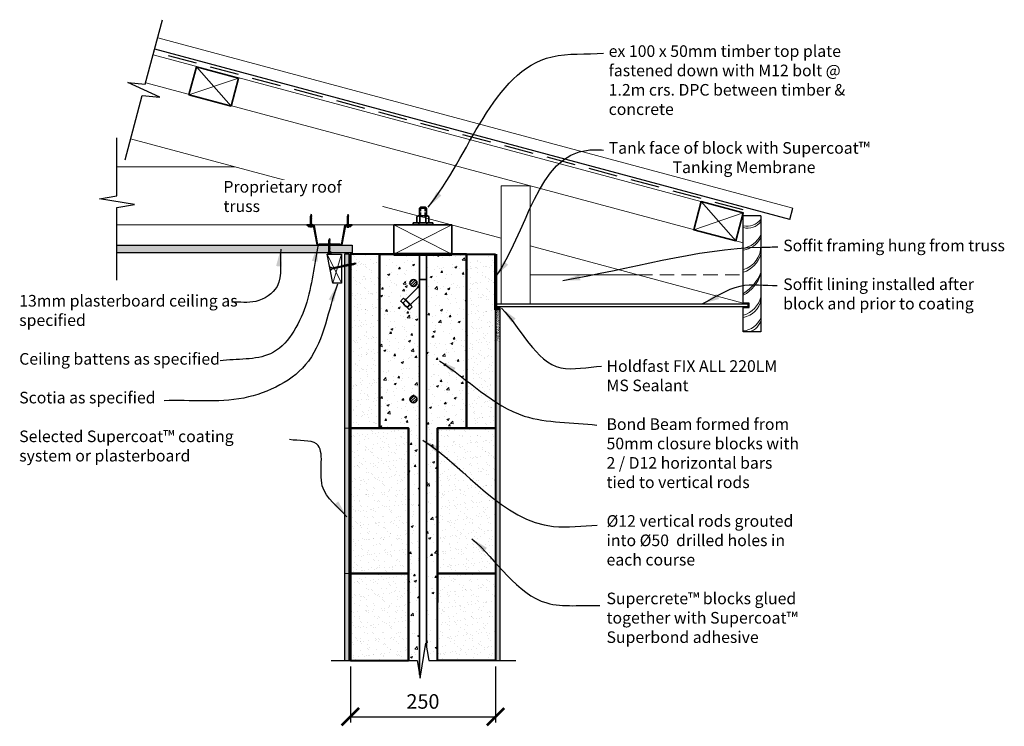
# Model space of a CAD drawing. Units: millimetres. Extents: x -757 to 939, y 9189 to 10406.
import ezdxf

# ---------------------------------------------------------------- set-up
doc = ezdxf.new("R2010")
doc.units = ezdxf.units.MM
doc.linetypes.add('DASHED', pattern=[0.75, 0.5, -0.25])
for name, color, linetype, lineweight in [('Concrete', 253, 'Continuous', 50), ('dress timber', 40, 'Continuous', 30), ('elevation', 81, 'Continuous', 13), ('hatch', 50, 'Continuous', 13), ('Hebel', 7, 'Continuous', 40), ('linings', 90, 'Continuous', 25), ('Steel', 1, 'Continuous', 35), ('Timber', 30, 'Continuous', 35)]:
    doc.layers.add(name, color=color, linetype=linetype, lineweight=lineweight)
doc.layers.add('Fastenings and sealants', color=4, linetype='Continuous')
doc.layers.add('Text', color=7, linetype='Continuous')
doc.styles.add('10', font='tahoma.ttf', dxfattribs={"height": 25})
doc.styles.add('ATTR', font='romans.shx', dxfattribs={"width": 0.8, "height": 0.016388})
doc.styles.add('ben 1', font='tahoma.ttf', dxfattribs={"height": 2})
doc.dimstyles.new('Ben 10', dxfattribs={"dimscale": 10, "dimtxt": 25, "dimasz": 3, "dimexe": 1, "dimexo": 1, "dimgap": 1, "dimtad": 1, "dimdec": 0, "dimtxsty": '10', "dimblk": 'ARCHTICK', "dimcen": 25, "dimclrd": 7, "dimclre": 7, "dimclrt": 7, "dimadec": 0, "dimazin": 0, "dimtfac": 1, "dimtdec": 0, "dimtmove": 0, "dimatfit": 3, "dimfxl": 0, "dimarcsym": 0})
pattern_1 = [(37.5, (-5276.8546, 5824.6696), (-0.06299336, 1.92682377), [0, -1.52, 0, -1.7, 0, -1.625]), (7.5, (-5276.8546, 5824.6696), (1.7697767, 2.8221461), [0, -0.82, 0, -1.37, 0, -0.525]), (327.5, (-5278.0846, 5824.6696), (3.11414186, 0.00565905), [0, -0.5, 0, -1.8, 0, -2.35]), (317.5, (-5278.0846, 5824.6696), (3.0061266, 0.8776756), [0, -0.25, 0, -1.18, 0, -1.35])]

# ---------------------------------------------------------------- blocks, each defined once
blk = doc.blocks.new('14-10x95BH')
for p, q in [((-83.1, 1.6), (-84.9, 1.6)), ((-80.5, 1.6), (-82.2, 1.6)), ((-77.6, 1.6), (-79.5, 1.6)), ((-74.8, 1.6), (-76.6, 1.6)), ((-72.1, 1.6), (-73.8, 1.6)), ((-69.4, 1.6), (-71.1, 1.6)), ((-66.8, 1.6), (-68.4, 1.6)), ((-64.1, 1.6), (-65.8, 1.6)), ((-61.7, 1.6), (-63.3, 1.6)), ((-58.8, 1.6), (-60.8, 1.6)), ((-55.9, 1.6), (-57.8, 1.6)), ((-52.9, 1.6), (-54.9, 1.6)), ((-50, 1.6), (-51.9, 1.6)), ((-47.3, 1.6), (-49.1, 1.6)), ((-7, 1.6), (-46.3, 1.6)), ((-82.3, -1.6), (-84.1, -1.6)), ((-79.7, -1.6), (-81.4, -1.6)), ((-76.8, -1.6), (-78.7, -1.6)), ((-74, -1.6), (-75.8, -1.6)), ((-71.2, -1.6), (-73, -1.6)), ((-68.6, -1.6), (-70.3, -1.6)), ((-66, -1.6), (-67.6, -1.6)), ((-63.4, -1.6), (-65, -1.6)), ((-60.9, -1.6), (-62.4, -1.6)), ((-58, -1.6), (-60, -1.6)), ((-55.1, -1.6), (-57, -1.6)), ((-52.1, -1.6), (-54.1, -1.6)), ((-49.2, -1.6), (-51.1, -1.6)), ((-46.5, -1.6), (-48.3, -1.6)), ((-7, -1.6), (-45.5, -1.6))]:
    blk.add_line(p, q)
blk.add_lwpolyline([(-85.9, 1.6), (-86.2, 1.6), (-92.2, 0), (-86.2, -1.6), (-85.1, -1.6)])
for points in [[(-84.9, 1.6), (-85.6, 2.4), (-85.9, 1.6), (-85.1, -1.6), (-84.1, -2.5), (-84.1, -1.6)], [(-82.1, 1.6), (-82.8, 2.4), (-83.2, 1.6), (-82.3, -1.6), (-81.4, -2.5), (-81.4, -1.6)], [(-79.5, 1.6), (-80.2, 2.4), (-80.5, 1.6), (-79.6, -1.6), (-78.7, -2.5), (-78.7, -1.6)], [(-76.6, 1.6), (-77.3, 2.4), (-77.6, 1.6), (-76.8, -1.6), (-75.8, -2.5), (-75.8, -1.6)], [(-73.8, 1.6), (-74.5, 2.4), (-74.8, 1.6), (-74, -1.6), (-73, -2.5), (-73, -1.6)], [(-71, 1.6), (-71.7, 2.4), (-72.1, 1.6), (-71.2, -1.6), (-70.3, -2.5), (-70.3, -1.6)], [(-68.4, 1.6), (-69.1, 2.4), (-69.4, 1.6), (-68.6, -1.6), (-67.6, -2.5), (-67.6, -1.6)], [(-65.8, 1.6), (-66.5, 2.4), (-66.8, 1.6), (-66, -1.6), (-65, -2.5), (-65, -1.6)], [(-63.1, 1.4), (-63.8, 2.3), (-64.2, 1.4), (-63.3, -1.8), (-62.4, -2.6), (-62.4, -1.7)], [(-60.7, 1.6), (-61.4, 2.4), (-61.7, 1.6), (-60.9, -1.6), (-60, -2.5), (-60, -1.6)], [(-57.8, 1.6), (-58.5, 2.4), (-58.8, 1.6), (-58, -1.6), (-57, -2.5), (-57, -1.6)], [(-54.9, 1.6), (-55.6, 2.4), (-55.9, 1.6), (-55.1, -1.6), (-54.1, -2.5), (-54.1, -1.6)], [(-51.9, 1.6), (-52.6, 2.4), (-52.9, 1.6), (-52.1, -1.6), (-51.1, -2.5), (-51.1, -1.6)], [(-49, 1.6), (-49.7, 2.4), (-50, 1.6), (-49.2, -1.6), (-48.3, -2.5), (-48.3, -1.6)], [(-46.3, 1.6), (-47, 2.4), (-47.3, 1.6), (-46.5, -1.6), (-45.5, -2.5), (-45.5, -1.6)], [(0, 6.8), (-7, 1.6), (-7, -1.6), (0, -6.8)]]:
    blk.add_lwpolyline(points, close=True)
blk = doc.blocks.new('10-16x16 Hex Head Screw')
for p, q in [((201.7, 107, 300), (204.9, 107.9, 300)), ((201.7, 107, 300), (204.9, 106.2, 300)), ((205.1, 107.9, 300), (204.9, 107.9, 300)), ((205.6, 106.2, 300), (204.9, 106.2, 300)), ((205.3, 108.3, 300), (205.1, 107.9, 300)), ((205.1, 107.9, 300), (205.6, 106.2, 300)), ((205.7, 107.9, 300), (205.3, 108.3, 300)), ((205.6, 106.2, 300), (206.1, 105.7, 300)), ((206.6, 107.9, 300), (205.7, 107.9, 300)), ((206.1, 106.2, 300), (205.7, 107.9, 300)), ((207, 106.2, 300), (206.1, 106.2, 300)), ((206.1, 105.7, 300), (206.1, 106.2, 300)), ((206.8, 108.3, 300), (206.6, 107.9, 300)), ((206.6, 107.9, 300), (207, 106.2, 300)), ((207.1, 107.9, 300), (206.8, 108.3, 300)), ((207, 106.2, 300), (207.6, 105.7, 300)), ((207.6, 106.2, 300), (207.1, 107.9, 300)), ((208, 107.9, 300), (207.1, 107.9, 300)), ((208.5, 106.2, 300), (207.6, 106.2, 300)), ((207.6, 105.7, 300), (207.6, 106.2, 300)), ((208.2, 108.3, 300), (208, 107.9, 300)), ((208, 107.9, 300), (208.5, 106.2, 300)), ((208.6, 107.9, 300), (208.2, 108.3, 300)), ((208.5, 106.2, 300), (209, 105.7, 300)), ((209, 106.2, 300), (208.6, 107.9, 300)), ((209.6, 107.9, 300), (208.6, 107.9, 300)), ((209, 105.7, 300), (209, 106.2, 300)), ((210, 106.2, 300), (209, 106.2, 300)), ((209.8, 108.3, 300), (209.6, 107.9, 300)), ((209.6, 107.9, 300), (210, 106.2, 300)), ((210.1, 107.9, 300), (209.8, 108.3, 300)), ((210, 106.2, 300), (210.5, 105.7, 300)), ((211.1, 107.9, 300), (210.1, 107.9, 300)), ((210.5, 106.2, 300), (210.1, 107.9, 300)), ((211.5, 106.2, 300), (210.5, 106.2, 300)), ((210.5, 105.7, 300), (210.5, 106.2, 300)), ((211.3, 108.3, 300), (211.1, 107.9, 300)), ((211.1, 107.9, 300), (211.5, 106.2, 300)), ((211.6, 107.9, 300), (211.3, 108.3, 300)), ((211.5, 106.2, 300), (212.1, 105.7, 300)), ((212.1, 106.2, 300), (211.6, 107.9, 300)), ((212.6, 107.9, 300), (211.6, 107.9, 300)), ((213, 106.2, 300), (212.1, 106.2, 300)), ((212.1, 105.7, 300), (212.1, 106.2, 300)), ((212.7, 108.3, 300), (212.6, 107.9, 300)), ((212.6, 107.9, 300), (213, 106.2, 300)), ((213.1, 107.9, 300), (212.7, 108.3, 300)), ((213, 106.2, 300), (213.5, 105.7, 300)), ((214, 107.9, 300), (213.1, 107.9, 300)), ((213.5, 106.2, 300), (213.1, 107.9, 300)), ((214.4, 106.2, 300), (213.5, 106.2, 300)), ((213.5, 105.7, 300), (213.5, 106.2, 300)), ((214.2, 108.3, 300), (214, 107.9, 300)), ((214, 107.9, 300), (214.5, 106.2, 300)), ((214.6, 107.9, 300), (214.2, 108.3, 300)), ((215.4, 107.9, 300), (214.5, 107.9, 300)), ((214.5, 106.2, 300), (215, 105.7, 300)), ((215, 106.2, 300), (214.6, 107.9, 300)), ((215.9, 106.2, 300), (215, 106.2, 300)), ((215, 105.7, 300), (215, 106.2, 300)), ((215.6, 108.3, 300), (215.4, 107.9, 300)), ((215.4, 107.9, 300), (215.9, 106.2, 300)), ((216, 107.9, 300), (215.6, 108.3, 300)), ((215.9, 106.2, 300), (216.4, 105.7, 300)), ((216.9, 107.9, 300), (216, 107.9, 300)), ((216.4, 106.2, 300), (216, 107.9, 300)), ((217.2, 106.2, 300), (216.4, 106.2, 300)), ((216.4, 105.7, 300), (216.4, 106.2, 300)), ((217, 108.3, 300), (216.8, 107.8, 300)), ((216.8, 107.8, 300), (217.3, 106.1, 300)), ((217.4, 107.8, 300), (217, 108.3, 300)), ((218.1, 107.9, 300), (217.3, 107.9, 300)), ((217.3, 106.1, 300), (217.8, 105.6, 300)), ((217.8, 106.1, 300), (217.4, 107.8, 300)), ((218.6, 106.2, 300), (217.8, 106.2, 300)), ((217.8, 105.6, 300), (217.8, 106.1, 300)), ((218.3, 108.3, 300), (218.1, 107.9, 300)), ((218.1, 107.9, 300), (218.6, 106.2, 300)), ((218.7, 107.9, 300), (218.3, 108.3, 300)), ((218.6, 106.2, 300), (219.1, 105.7, 300)), ((221, 107.9, 300), (218.7, 107.9, 300)), ((219.1, 106.2, 300), (218.7, 107.9, 300)), ((221, 106.2, 300), (219.1, 106.2, 300)), ((219.1, 105.7, 300), (219.1, 106.2, 300)), ((221, 110.1, 300), (221, 104, 300)), ((221, 110.1, 300), (221.6, 108.9, 300)), ((221, 104, 300), (221.6, 105.1, 300)), ((221.6, 105.1, 300), (221.6, 108.9, 300)), ((224.2, 108.9, 300), (221.6, 108.9, 300)), ((221.6, 108.1, 300), (224.2, 108.1, 300)), ((221.6, 105.9, 300), (224.2, 105.9, 300)), ((221.6, 105.1, 300), (224.2, 105.1, 300)), ((224.2, 105.1, 300), (224.2, 108.9, 300))]:
    blk.add_line(p, q)
blk = doc.blocks.new('_ArchTick')
at = {"color": 0, "linetype": 'ByBlock', "const_width": 0.15}
blk.add_lwpolyline([(-0.5, -0.5), (0.5, 0.5)], dxfattribs=at)
blk = doc.blocks.new('*D3')
at = {"layer": 'Defpoints', "color": 0, "ltscale": 10, "transparency": 16777216}
for p in [(-187.1, 9302.5), (62.9, 9302.5), (62.9, 9205.9)]:
    blk.add_point(p, dxfattribs=at)
at = {"layer": 'Text', "color": 7, "lineweight": -2, "ltscale": 10, "transparency": 16777216}
for p, q in [((-187.1, 9292.5), (-187.1, 9195.9)), ((62.9, 9292.5), (62.9, 9195.9)), ((-187.1, 9205.9), (62.9, 9205.9))]:
    blk.add_line(p, q, dxfattribs=at)
at = {"layer": 'Text', "color": 7, "lineweight": -2, "ltscale": 10, "transparency": 16777216, "xscale": 30, "yscale": 30, "zscale": 30, "rotation": 180}
blk.add_blockref('_ArchTick', (-187.1, 9205.9), dxfattribs=at)
at = {"layer": 'Text', "color": 7, "lineweight": -2, "ltscale": 10, "transparency": 16777216, "xscale": 30, "yscale": 30, "zscale": 30}
blk.add_blockref('_ArchTick', (62.9, 9205.9), dxfattribs=at)
at = {"layer": 'Text', "color": 7, "ltscale": 10, "transparency": 16777216, "insert": (-62.1, 9228.9), "char_height": 25, "attachment_point": 5, "style": '10'}
blk.add_mtext('250', dxfattribs=at)
blk = doc.blocks.new('M12 Hex Nut Sv')
at = {"linetype": 'Continuous'}
for p, q in [((-0.472, -0.307), (-0.472, 0.307)), ((-0.03, 0.409), (-0.442, 0.409)), ((-0.03, 0.205), (-0.442, 0.205)), ((0, -0.307), (0, 0.307)), ((-0.03, -0.205), (-0.442, -0.205)), ((-0.03, -0.409), (-0.442, -0.409))]:
    blk.add_line(p, q, dxfattribs=at)
for centre, radius, start, end in [((-0.284, 0.307), 0.188, 147.13278, 212.86722), ((0.236, 0), 0.709, 163.22135, 196.77865), ((-0.188, 0.307), 0.188, 327.13278, 32.86722), ((-0.709, 0), 0.709, 343.22135, 16.77865), ((-0.284, -0.307), 0.188, 147.13278, 212.86722), ((-0.188, -0.307), 0.188, 327.13278, 32.86722)]:
    blk.add_arc(centre, radius, start, end, dxfattribs=at)
at = {"style": 'ATTR', "width": 0.8, "flags": 9}
blk.add_attdef('ESTCODE', (0, 0), '', height=0.000167, dxfattribs=at)
blk = doc.blocks.new('M12 Standard Washer Sv')
at = {"linetype": 'Continuous'}
for p, q in [((-0.138, 0.669), (-0.138, -0.669)), ((-0.138, 0.669), (0, 0.669)), ((0, 0.669), (0, -0.669)), ((-0.138, -0.669), (0, -0.669))]:
    blk.add_line(p, q, dxfattribs=at)
at = {"linetype": 'DASHED'}
for p, q in [((-0.138, 0.267), (0, 0.267)), ((-0.138, -0.267), (0, -0.267))]:
    blk.add_line(p, q, dxfattribs=at)
at = {"style": 'ATTR', "width": 0.8, "flags": 9}
blk.add_attdef('ESTCODE', (0, 0), '', height=0.000335, dxfattribs=at)

msp = doc.modelspace()

# ---------------------------------------------------------------- hatches: boundary and pattern name
at = {"layer": 'Fastenings and sealants', "ltscale": 10}
msp.add_hatch(color=1, dxfattribs=at).paths.add_polyline_path([(70.9, 9911.6), (64.7, 9911.6), (62.9, 9911.6), (62.9, 9906.6), (70.9, 9906.6, -0.294311)])
at = {"layer": 'hatch'}
h = msp.add_hatch(dxfattribs=at)
h.set_pattern_fill('AR-SAND', color=256, scale=5, style=0)
h.set_pattern_definition([(37.5, (-5276.855, 5921.663), (-0.314967, 9.634119), [0, -7.6, 0, -8.5, 0, -8.125]), (7.5, (-5276.855, 5921.663), (8.848884, 14.11073), [0, -4.1, 0, -6.85, 0, -2.625]), (327.5, (-5283.005, 5921.663), (15.570709, 0.028295), [0, -2.5, 0, -9, 0, -11.75]), (317.5, (-5283.005, 5921.663), (15.030633, 4.388378), [0, -1.25, 0, -5.9, 0, -6.75])])
h.paths.add_polyline_path([(-184.1, 10017.5), (-589.1, 10017.5), (-589.1, 10004.5), (-184.1, 10004.5)])
h = msp.add_hatch(dxfattribs=at)
h.set_pattern_fill('AR-SAND', color=256, style=0)
h.set_pattern_definition([(37.5, (-5276.8546, 5924.6696), (-0.06299336, 1.92682377), [0, -1.52, 0, -1.7, 0, -1.625]), (7.5, (-5276.8546, 5924.6696), (1.7697767, 2.8221461), [0, -0.82, 0, -1.37, 0, -0.525]), (327.5, (-5278.0846, 5924.6696), (3.11414186, 0.00565905), [0, -0.5, 0, -1.8, 0, -2.35]), (317.5, (-5278.0846, 5924.6696), (3.0061266, 0.8776756), [0, -0.25, 0, -1.18, 0, -1.35])])
h.paths.add_polyline_path([(-189.1, 10002.5), (-197.1, 10002.5), (-197.1, 9702.5), (-189.1, 9702.5)])
h = msp.add_hatch(dxfattribs=at)
h.set_pattern_fill('AR-SAND', color=256, scale=10, style=0)
h.set_pattern_definition([(37.5, (-5315.675, 6070.032), (-0.629934, 19.268238), [0, -15.2, 0, -17, 0, -16.25]), (7.5, (-5315.675, 6070.032), (17.69777, 28.22146), [0, -8.2, 0, -13.7, 0, -5.25]), (327.5, (-5327.975, 6070.032), (31.14142, 0.05659), [0, -5, 0, -18, 0, -23.5]), (317.5, (-5327.975, 6070.032), (30.06127, 8.77676), [0, -2.5, 0, -11.8, 0, -13.5])])
h.paths.add_polyline_path([(-137.1, 9702.5), (-137.1, 10002.5), (-187.1, 10002.5), (-187.1, 9702.5)])
at = {"layer": 'hatch', "ltscale": 10}
h = msp.add_hatch(dxfattribs=at)
h.set_pattern_fill('AR-CONC', color=256, scale=0.2, style=0)
h.set_pattern_definition([(50, (-137.093, 9378.49), (36.437, -3.1878), [3.81, -41.91]), (355, (-137.093, 9378.49), (-7.0486, 38.2113), [3.048, -33.528]), (100.451, (-134.057, 9378.225), (29.3885, 35.0233), [3.238, -35.618]), (46.184, (-137.093, 9388.65), (54.2158, -8.4085), [5.715, -62.865]), (96.636, (-132.575, 9387.95), (47.481, 49.485), [4.857, -53.427]), (351.184, (-137.093, 9388.65), (47.481, 49.485), [4.572, -50.292]), (21, (-132.013, 9386.11), (30.323, -20.4531), [3.81, -41.91]), (326, (-132.013, 9386.11), (12.3604, 36.8376), [3.048, -33.528]), (71.4514, (-129.486, 9384.407), (42.6833, 16.3846), [3.238, -35.618]), (37.5, (-137.093, 9378.491), (0.61772, 16.911), [0, -33.1216, 0, -34.036, 0, -33.655]), (7.5, (-137.093, 9378.491), (13.36393, 20.0361), [0, -19.4056, 0, -32.3596, 0, -12.827]), (327.5, (-148.421, 9378.491), (27.11812, -1.14575), [0, -12.7, 0, -39.624, 0, -52.578]), (317.5, (-153.501, 9378.49), (29.6258, 5.0853), [0, -16.51, 0, -26.3144, 0, -37.338])])
h.paths.add_polyline_path([(12.9, 10002.5), (-56.1, 10002.5), (-56.1, 9326.5), (-52.1, 9302.5), (-37.1, 9302.5), (-37.1, 9702.5), (12.9, 9702.5)])
edge = h.paths.add_edge_path()
edge.add_line((-68.1, 9930.6), (-83.4, 9915.3))
edge.add_line((-83.4, 9915.3), (-81.7, 9913.7))
edge.add_line((-81.7, 9913.7), (-82.2, 9913.2))
edge.add_line((-82.2, 9913.2), (-80.7, 9911.7))
edge.add_line((-80.7, 9911.7), (-85.2, 9907.2))
edge.add_arc((-84.2, 9911.9), 4.79, 225, 257.8681, ccw=False)
edge.add_line((-87.6, 9908.5), (-98.6, 9919.5))
edge.add_arc((-95.2, 9922.9), 4.79, 192.1319, 225, ccw=False)
edge.add_line((-99.9, 9921.9), (-95.4, 9926.4))
edge.add_line((-95.4, 9926.4), (-93.9, 9925))
edge.add_line((-93.9, 9925), (-93.5, 9925.4))
edge.add_line((-93.5, 9925.4), (-91.9, 9923.8))
edge.add_line((-91.9, 9923.8), (-71.6, 9944))
edge.add_arc((-80.1, 9952.5), 12, 315, 360)
edge.add_line((-68.1, 9952.5), (-68.1, 10002.5))
edge.add_line((-68.1, 10002.5), (-81.1, 10002.5))
edge.add_line((-81.1, 10002.5), (-137.1, 10002.5))
edge.add_line((-137.1, 10002.5), (-137.1, 9702.5))
edge.add_line((-137.1, 9702.5), (-87.1, 9702.5))
edge.add_line((-87.1, 9702.5), (-87.1, 9302.5))
edge.add_line((-87.1, 9302.5), (-72.1, 9302.5))
edge.add_line((-72.1, 9302.5), (-68.1, 9278.5))
edge.add_line((-68.1, 9278.5), (-68.1, 9930.6))
edge = h.paths.add_edge_path(flags=16)
edge.add_arc((-78.4, 9752.5), 6, 0, 360)
edge = h.paths.add_edge_path(flags=16)
edge.add_arc((-78.4, 9952.5), 6, 0, 360)
at = {"layer": 'hatch'}
h = msp.add_hatch(dxfattribs=at)
h.set_pattern_fill('AR-SAND', color=256, scale=10, style=0)
h.set_pattern_definition([(37.5, (-5324.855, 7124.67), (-0.629934, 19.268238), [0, -15.2, 0, -17, 0, -16.25]), (7.5, (-5324.855, 7124.67), (17.69777, 28.22146), [0, -8.2, 0, -13.7, 0, -5.25]), (327.5, (-5337.155, 7124.67), (31.14142, 0.05659), [0, -5, 0, -18, 0, -23.5]), (317.5, (-5337.155, 7124.67), (30.06127, 8.77676), [0, -2.5, 0, -11.8, 0, -13.5])])
h.paths.add_polyline_path([(12.9, 10002.5), (12.9, 9702.5), (62.9, 9702.5), (62.9, 10002.5)])
at = {"layer": 'hatch', "ltscale": 10}
h = msp.add_hatch(dxfattribs=at)
h.set_pattern_fill('LINE', color=256, angle=45, style=0)
h.set_pattern_definition([(45, (33.7185, 0), (-2.245064, 2.245064), [])])
h.paths.add_polyline_path([(-84.4, 9952.5, 1), (-72.4, 9952.5, 1)])
h.paths.add_polyline_path([(-72.4, 9752.5, 1), (-84.4, 9752.5, 1)])
at = {"layer": 'hatch'}
h = msp.add_hatch(dxfattribs=at)
h.set_pattern_fill('AR-SAND', color=256, style=0)
h.set_pattern_definition([(37.5, (-5324.8546, 7174.6696), (-0.06299336, 1.92682377), [0, -1.52, 0, -1.7, 0, -1.625]), (7.5, (-5324.8546, 7174.6696), (1.7697767, 2.8221461), [0, -0.82, 0, -1.37, 0, -0.525]), (327.5, (-5326.0846, 7174.6696), (3.11414186, 0.00565905), [0, -0.5, 0, -1.8, 0, -2.35]), (317.5, (-5326.0846, 7174.6696), (3.0061266, 0.8776756), [0, -0.25, 0, -1.18, 0, -1.35])])
h.paths.add_polyline_path([(70.9, 9906.6), (62.9, 9906.6), (62.9, 9852.5), (70.9, 9852.5)])
h = msp.add_hatch(dxfattribs=at)
h.set_pattern_fill('AR-SAND', color=256, style=0)
h.set_pattern_definition([(37.5, (-5324.8546, 6974.6696), (-0.06299336, 1.92682377), [0, -1.52, 0, -1.7, 0, -1.625]), (7.5, (-5324.8546, 6974.6696), (1.7697767, 2.8221461), [0, -0.82, 0, -1.37, 0, -0.525]), (327.5, (-5326.0846, 6974.6696), (3.11414186, 0.00565905), [0, -0.5, 0, -1.8, 0, -2.35]), (317.5, (-5326.0846, 6974.6696), (3.0061266, 0.8776756), [0, -0.25, 0, -1.18, 0, -1.35])])
h.paths.add_polyline_path([(70.9, 9852.5), (62.9, 9852.5), (62.9, 9302.5), (70.9, 9302.5)])
h = msp.add_hatch(dxfattribs=at)
h.set_pattern_fill('AR-SAND', color=256, style=0)
h.set_pattern_definition(pattern_1)
h.paths.add_polyline_path([(-189.1, 9702.5), (-197.1, 9702.5), (-197.1, 9502.5), (-189.1, 9502.5)])
h = msp.add_hatch(dxfattribs=at)
h.set_pattern_fill('AR-SAND', color=256, scale=10, style=0)
h.set_pattern_definition([(37.5, (-5365.675, 5770.032), (-0.629934, 19.268238), [0, -15.2, 0, -17, 0, -16.25]), (7.5, (-5365.675, 5770.032), (17.69777, 28.22146), [0, -8.2, 0, -13.7, 0, -5.25]), (327.5, (-5377.975, 5770.032), (31.14142, 0.05659), [0, -5, 0, -18, 0, -23.5]), (317.5, (-5377.975, 5770.032), (30.06127, 8.77676), [0, -2.5, 0, -11.8, 0, -13.5])])
h.paths.add_polyline_path([(-187.1, 9452.5), (-87.1, 9452.5), (-87.1, 9702.5), (-187.1, 9702.5)])
h = msp.add_hatch(dxfattribs=at)
h.set_pattern_fill('AR-SAND', color=256, scale=10, style=0)
h.set_pattern_definition([(37.5, (-5324.855, 6824.67), (-0.629934, 19.268238), [0, -15.2, 0, -17, 0, -16.25]), (7.5, (-5324.855, 6824.67), (17.69777, 28.22146), [0, -8.2, 0, -13.7, 0, -5.25]), (327.5, (-5337.155, 6824.67), (31.14142, 0.05659), [0, -5, 0, -18, 0, -23.5]), (317.5, (-5337.155, 6824.67), (30.06127, 8.77676), [0, -2.5, 0, -11.8, 0, -13.5])])
h.paths.add_polyline_path([(-37.1, 9702.5), (-37.1, 9452.5), (62.9, 9452.5), (62.9, 9702.5)])
h = msp.add_hatch(dxfattribs=at)
h.set_pattern_fill('AR-SAND', color=256, style=0)
h.set_pattern_definition(pattern_1)
h.paths.add_polyline_path([(-189.1, 9502.5), (-197.1, 9502.5), (-197.1, 9302.5), (-189.1, 9302.5)])
h = msp.add_hatch(dxfattribs=at)
h.set_pattern_fill('AR-SAND', color=256, scale=10, style=0)
h.set_pattern_definition([(37.5, (-5365.675, 5570.032), (-0.629934, 19.268238), [0, -15.2, 0, -17, 0, -16.25]), (7.5, (-5365.675, 5570.032), (17.69777, 28.22146), [0, -8.2, 0, -13.7, 0, -5.25]), (327.5, (-5377.975, 5570.032), (31.14142, 0.05659), [0, -5, 0, -18, 0, -23.5]), (317.5, (-5377.975, 5570.032), (30.06127, 8.77676), [0, -2.5, 0, -11.8, 0, -13.5])])
h.paths.add_polyline_path([(-187.1, 9302.5), (-87.1, 9302.5), (-87.1, 9452.5), (-187.1, 9452.5)])
h = msp.add_hatch(dxfattribs=at)
h.set_pattern_fill('AR-SAND', color=256, scale=10, style=0)
h.set_pattern_definition([(37.5, (-5324.855, 6624.67), (-0.629934, 19.268238), [0, -15.2, 0, -17, 0, -16.25]), (7.5, (-5324.855, 6624.67), (17.69777, 28.22146), [0, -8.2, 0, -13.7, 0, -5.25]), (327.5, (-5337.155, 6624.67), (31.14142, 0.05659), [0, -5, 0, -18, 0, -23.5]), (317.5, (-5337.155, 6624.67), (30.06127, 8.77676), [0, -2.5, 0, -11.8, 0, -13.5])])
h.paths.add_polyline_path([(62.9, 9452.5), (-37.1, 9452.5), (-37.1, 9302.5), (62.9, 9302.5)])

# ---------------------------------------------------------------- linework, layer by layer
at = {"layer": 'Concrete', "ltscale": 10}
for points in [[(-87.1, 9702.5), (-137.1, 9702.5), (-137.1, 10002.5), (-112.1, 10002.5)], [(-12.1, 10002.5), (12.9, 10002.5), (12.9, 9702.5), (-37.1, 9702.5), (-37.1, 9402.5)], [(-87.1, 9302.5), (-87.1, 9702.5)]]:
    msp.add_lwpolyline(points, dxfattribs=at)
at = {"layer": 'dress timber'}
for p, q in [((519.7, 10068.3), (489.7, 10068.3)), ((-227.1, 10002.3), (-202.1, 10002.3)), ((-217.1, 9952.3), (-227.1, 10002.3)), ((-202.1, 10002.3), (-202.1, 9952.3)), ((-202.1, 9952.3), (-217.1, 9952.3))]:
    msp.add_line(p, q, dxfattribs=at)
msp.add_lwpolyline([(519.7, 10068.3), (519.7, 9868.3), (489.7, 9868.3), (489.7, 9910.5), (499.7, 9910.5), (499.7, 9918), (489.7, 9918), (489.7, 10068.3)], dxfattribs=at)
at = {"layer": 'elevation'}
for p, q in [((574.9, 10081.6), (-518.9, 10374.6)), ((489.7, 10073.3), (-526.6, 10345.7)), ((489.7, 10021.6), (-539.6, 10297.4)), ((72.7, 10029.8), (-565.5, 10200.8)), ((-385.3, 10152.5), (-589.1, 10152.5)), ((-589.1, 10052.5), (-112.1, 10052.5)), ((489.7, 9918), (122.7, 10016.4)), ((489.7, 9918), (489.7, 10003.3))]:
    msp.add_line(p, q, dxfattribs=at)
at = {"layer": 'elevation', "ltscale": 10}
for p, q in [((72.7, 9916.6), (72.7, 10119.9)), ((122.7, 10119.9), (72.7, 10119.9)), ((122.7, 9916.6), (122.7, 10119.9)), ((122.7, 9966.6), (308.3, 9966.6))]:
    msp.add_line(p, q, dxfattribs=at)
at = {"layer": 'elevation', "linetype": 'DASHED', "ltscale": 50}
msp.add_line((308.3, 9966.6), (489.7, 9966.6), dxfattribs=at)
at = {"layer": 'Fastenings and sealants'}
for p, q in [((-224.3, 10025.9), (-223.9, 10026.1)), ((-223.9, 10025.5), (-224.3, 10025.9)), ((-224.3, 10024.4), (-223.9, 10024.6)), ((-223.9, 10024.1), (-224.3, 10024.4)), ((-224.3, 10023), (-223.9, 10023.2)), ((-223.9, 10022.6), (-224.3, 10023)), ((-223, 10029.5), (-223.9, 10026.3)), ((-223.9, 10026.1), (-223.9, 10026.3)), ((-223.9, 10026.1), (-222.2, 10025.6)), ((-222.2, 10025.1), (-223.9, 10025.5)), ((-223.9, 10024.6), (-223.9, 10025.5)), ((-223.9, 10024.6), (-222.2, 10024.2)), ((-223.9, 10023.2), (-223.9, 10024.1)), ((-222.2, 10023.6), (-223.9, 10024.1)), ((-223.9, 10023.2), (-222.2, 10022.7)), ((-223.9, 10021.6), (-223.9, 10022.6)), ((-222.2, 10022.2), (-223.9, 10022.6)), ((-223, 10029.5), (-222.2, 10026.3)), ((-222.2, 10025.6), (-222.2, 10026.3)), ((-222.2, 10025.6), (-221.7, 10025.1)), ((-221.7, 10025.1), (-222.2, 10025.1)), ((-222.2, 10024.2), (-222.2, 10025.1)), ((-222.2, 10024.2), (-221.7, 10023.6)), ((-221.7, 10023.6), (-222.2, 10023.6)), ((-222.2, 10022.7), (-222.2, 10023.6)), ((-222.2, 10022.7), (-221.7, 10022.2)), ((-222.2, 10021.2), (-222.2, 10022.2)), ((-221.7, 10022.2), (-222.2, 10022.2)), ((-226.5, 10004.5), (-223.9, 10007.1)), ((-224.3, 10021.5), (-223.9, 10021.6)), ((-223.9, 10021.1), (-224.3, 10021.5)), ((-224.3, 10019.9), (-223.9, 10020.1)), ((-223.9, 10019.6), (-224.3, 10019.9)), ((-224.3, 10018.5), (-223.9, 10018.6)), ((-223.9, 10018.1), (-224.3, 10018.5)), ((-224.3, 10017), (-223.9, 10017.2)), ((-223.9, 10016.6), (-224.3, 10017)), ((-224.3, 10015.6), (-223.9, 10015.8)), ((-223.9, 10015.2), (-224.3, 10015.6)), ((-224.3, 10014.2), (-223.9, 10014.3)), ((-223.9, 10013.8), (-224.3, 10014.2)), ((-224.3, 10012.8), (-223.9, 10012.9)), ((-223.9, 10012.4), (-224.3, 10012.8)), ((-224.3, 10011.5), (-223.9, 10011.6)), ((-223.9, 10011.1), (-224.3, 10011.5)), ((-224.3, 10009.9), (-223.9, 10010.1)), ((-223.9, 10009.5), (-224.3, 10009.9)), ((-223.9, 10021.6), (-222.2, 10021.2)), ((-222.2, 10020.7), (-223.9, 10021.1)), ((-223.9, 10020.1), (-223.9, 10021.1)), ((-223.9, 10020.1), (-222.2, 10019.7)), ((-223.9, 10018.6), (-223.9, 10019.6)), ((-222.2, 10019.2), (-223.9, 10019.6)), ((-223.9, 10018.6), (-222.2, 10018.2)), ((-222.2, 10017.7), (-223.9, 10018.1)), ((-223.9, 10017.2), (-223.9, 10018.1)), ((-223.9, 10017.2), (-222.2, 10016.7)), ((-223.9, 10015.8), (-223.9, 10016.7)), ((-222.2, 10016.2), (-223.9, 10016.6)), ((-223.9, 10015.8), (-222.2, 10015.3)), ((-223.9, 10014.3), (-223.9, 10015.3)), ((-222.2, 10014.8), (-223.9, 10015.2)), ((-223.9, 10014.3), (-222.2, 10013.9)), ((-222.2, 10013.4), (-223.9, 10013.8)), ((-223.9, 10012.9), (-223.9, 10013.8)), ((-223.9, 10012.9), (-222.2, 10012.5)), ((-222.2, 10012), (-223.9, 10012.4)), ((-223.9, 10011.6), (-223.9, 10012.4)), ((-223.9, 10011.6), (-222.2, 10011.2)), ((-222.2, 10010.7), (-223.9, 10011.1)), ((-223.9, 10010.1), (-223.9, 10011.1)), ((-223.9, 10010.1), (-222.2, 10009.6)), ((-223.9, 10007.1), (-223.9, 10009.6)), ((-222.2, 10009.1), (-223.9, 10009.5)), ((-223.9, 10007.1), (-223.9, 10008)), ((-222.2, 10021.2), (-221.7, 10020.7)), ((-221.7, 10020.7), (-222.2, 10020.7)), ((-222.2, 10019.7), (-222.2, 10020.7)), ((-222.2, 10019.7), (-221.7, 10019.2)), ((-221.7, 10019.2), (-222.2, 10019.2)), ((-222.2, 10018.2), (-222.2, 10019.2)), ((-222.2, 10018.2), (-221.7, 10017.7)), ((-221.7, 10017.7), (-222.2, 10017.7)), ((-222.2, 10016.8), (-222.2, 10017.7)), ((-222.2, 10016.7), (-221.7, 10016.2)), ((-221.7, 10016.2), (-222.2, 10016.2)), ((-222.2, 10015.3), (-222.2, 10016.2)), ((-222.2, 10015.3), (-221.7, 10014.8)), ((-221.7, 10014.8), (-222.2, 10014.8)), ((-222.2, 10013.9), (-222.2, 10014.8)), ((-222.2, 10013.9), (-221.7, 10013.4)), ((-221.7, 10013.4), (-222.2, 10013.4)), ((-222.2, 10012.5), (-222.2, 10013.4)), ((-222.2, 10012.5), (-221.7, 10012)), ((-221.7, 10012), (-222.2, 10012)), ((-222.2, 10011.2), (-222.2, 10012)), ((-222.2, 10011.2), (-221.7, 10010.7)), ((-221.7, 10010.7), (-222.2, 10010.7)), ((-222.2, 10009.6), (-222.2, 10010.7)), ((-222.2, 10009.6), (-221.7, 10009.1)), ((-222.2, 10007.1), (-222.2, 10009.1)), ((-221.7, 10009.1), (-222.2, 10009.1)), ((-219.5, 10004.5), (-222.2, 10007.1)), ((-226.5, 10004.5), (-219.5, 10004.5))]:
    msp.add_line(p, q, dxfattribs=at)
at = {"layer": 'Fastenings and sealants', "ltscale": 10}
msp.add_line((-222.2, 10007.1), (-222.2, 10007.6), dxfattribs=at)
at = {"layer": 'Fastenings and sealants', "color": 1, "ltscale": 10}
msp.add_line((64.7, 9911.6), (62.9, 9911.6), dxfattribs=at)
at = {"layer": 'Fastenings and sealants'}
for points in [[(-575.2, 10164.5), (-545.4, 10275.6), (-515.2, 10272.6), (-570.5, 10297.8), (-540.3, 10294.9), (-510.5, 10406)], [(-589.1, 9957.5), (-589.1, 10082.5), (-559.1, 10087.5), (-619.1, 10097.5), (-589.1, 10102.5), (-589.1, 10202.5)], [(-220.4, 9302.5), (-72.1, 9302.5), (-67.1, 9272.5), (-57.1, 9332.5), (-52.1, 9302.5), (97.9, 9302.5)]]:
    msp.add_lwpolyline(points, dxfattribs=at)
at = {"layer": 'Fastenings and sealants', "color": 1, "ltscale": 10}
msp.add_arc((74.9, 9909.1), 4.7, 147.2006, 212.7994, dxfattribs=at)
at = {"layer": 'hatch'}
for p, q in [((-392.5, 10257.2), (-452, 10324.9)), ((-379.6, 10305.5), (-465, 10276.6)), ((476.8, 10025), (417.3, 10092.7)), ((489.7, 10073.3), (404.4, 10044.4)), ((-112.1, 10002.5), (-12.1, 10052.5)), ((-112.1, 10052.5), (-12.1, 10002.5)), ((-227.1, 10002.3), (-202.1, 9952.3)), ((-202.1, 10002.3), (-217.1, 9952.3)), ((-189.1, 9702.5), (-197.1, 9702.5)), ((-189.1, 9452.5), (-197.1, 9452.5))]:
    msp.add_line(p, q, dxfattribs=at)
for centre, radius, start, end in [((495.6, 10081.4), 31, 259.1145, 321.1106), ((497.5, 10074.3), 27.3, 253.5697, 324.615), ((481.1, 10055), 43.6, 281.4028, 332.2544), ((481.4, 10052.4), 44.3, 280.8256, 329.8015), ((478.6, 10015.3), 41.2, 285.6908, 2.5382), ((475, 10015.3), 46.7, 288.4764, 343.6973), ((452.1, 9996.6), 72.5, 301.341, 339.0878), ((462.2, 9984.8), 59.8, 297.3664, 343.9581), ((477.8, 9938.7), 43.2, 286.0896, 346.1887), ((483.8, 9929.2), 36.4, 279.4545, 351.5087), ((485.3, 9907.1), 37.4, 276.77, 336.7886), ((494.2, 9894.9), 26.6, 272.1676, 343.3172)]:
    msp.add_arc(centre, radius, start, end, dxfattribs=at)
at = {"layer": 'Hebel', "color": 1, "lineweight": 70}
msp.add_line((62.9, 10002.5), (62.9, 9906.6), dxfattribs=at)
at = {"layer": 'Hebel'}
for points in [[(-187.1, 9702.5), (-137.1, 9702.5), (-137.1, 10002.5), (-187.1, 10002.5)], [(-187.1, 9452.5), (-87.1, 9452.5), (-87.1, 9702.5), (-187.1, 9702.5)], [(-37.1, 9702.5), (62.9, 9702.5), (62.9, 9452.5), (-37.1, 9452.5)], [(-187.1, 9302.5), (-87.1, 9302.5), (-87.1, 9452.5), (-187.1, 9452.5)], [(-37.1, 9452.5), (62.9, 9452.5), (62.9, 9302.5), (-37.1, 9302.5)]]:
    msp.add_lwpolyline(points, close=True, dxfattribs=at)
msp.add_lwpolyline([(62.9, 9906.6), (62.9, 9702.5), (12.9, 9702.5), (12.9, 10002.5), (62.9, 10002.5)], dxfattribs=at)
at = {"layer": 'linings', "linetype": 'DASHED', "ltscale": 100}
msp.add_line((489.7, 10078.5), (-525.4, 10350.5), dxfattribs=at)
at = {"layer": 'linings'}
for p, q in [((569.7, 10062.2), (-524.1, 10355.3)), ((569.7, 10062.2), (574.9, 10081.6)), ((-589.1, 10017.5), (-184.1, 10017.5)), ((-184.1, 10017.5), (-184.1, 10004.5)), ((-184.1, 10004.5), (-589.1, 10004.5))]:
    msp.add_line(p, q, dxfattribs=at)
at = {"layer": 'linings', "color": 1}
msp.add_line((70.9, 9906.6), (62.9, 9906.6), dxfattribs=at)
at = {"layer": 'linings'}
for points in [[(-189.1, 9402.5), (-189.1, 10002.5), (-197.1, 10002.5), (-197.1, 9302.5), (-189.1, 9302.5)], [(64.7, 9916.6), (497.2, 9916.6), (497.2, 9911.6), (64.7, 9911.6)]]:
    msp.add_lwpolyline(points, close=True, dxfattribs=at)
msp.add_lwpolyline([(62.9, 9906.6), (62.9, 9302.5), (70.9, 9302.5), (70.9, 9906.6)], dxfattribs=at)
at = {"layer": 'Steel', "ltscale": 10}
for p, q in [((-66.2, 10083.2), (-68.1, 10081.3)), ((-56.1, 10081.3), (-68.1, 10081.3)), ((-68.1, 10068), (-68.1, 10081.3)), ((-58, 10083.2), (-66.2, 10083.2)), ((-58, 10083.2), (-56.1, 10081.3)), ((-56.1, 10068), (-56.1, 10081.3)), ((-91.9, 9923.8), (-71.6, 9944)), ((-95.4, 9926.4), (-99.9, 9921.9)), ((-91.7, 9922.8), (-96.2, 9918.3)), ((-95.4, 9926.4), (-80.7, 9911.7)), ((-93.9, 9925), (-95.4, 9926.4)), ((-93.5, 9925.4), (-93.9, 9925)), ((-93.5, 9925.4), (-81.7, 9913.7)), ((-83.4, 9915.3), (-68.1, 9930.6)), ((-98.6, 9919.5), (-87.6, 9908.5)), ((-84.4, 9915.4), (-88.9, 9910.9)), ((-80.7, 9911.7), (-85.2, 9907.2)), ((-81.7, 9913.7), (-82.2, 9913.2)), ((-82.2, 9913.2), (-80.7, 9911.7))]:
    msp.add_line(p, q, dxfattribs=at)
at = {"layer": 'Steel', "linetype": 'DASHED', "ltscale": 10}
for p, q in [((-66.2, 10081.3), (-66.2, 10068)), ((-58, 10081.3), (-58, 10068))]:
    msp.add_line(p, q, dxfattribs=at)
at = {"layer": 'Steel'}
for p, q in [((-261.9, 10052.5), (-251, 10052.5)), ((-261.9, 10052.5), (-257.9, 10049.4)), ((-259.7, 10051.7), (-251, 10051.7)), ((-259.7, 10051.7), (-257.5, 10050)), ((-257.9, 10049.4), (-257.5, 10050)), ((-244.2, 10018.5), (-250.5, 10051.3)), ((-243.5, 10018.6), (-249.7, 10051.5)), ((-202.6, 10018.6), (-196.4, 10051.5)), ((-201.9, 10018.5), (-195.6, 10051.3)), ((-184.1, 10052.5), (-195.1, 10052.5)), ((-186.4, 10051.7), (-195.1, 10051.7)), ((-186.4, 10051.7), (-188.6, 10050)), ((-188.1, 10049.4), (-188.6, 10050)), ((-184.1, 10052.5), (-188.1, 10049.4)), ((-206.6, 10019.5), (-239.4, 10019.5)), ((-206.9, 10018.8), (-239.2, 10018.8)), ((-68.1, 10002.5), (-68.1, 9278.5)), ((-56.1, 10002.5), (-56.1, 9326.5)), ((-68.1, 9958.5), (-56.1, 9958.5))]:
    msp.add_line(p, q, dxfattribs=at)
at = {"layer": 'Steel', "lineweight": 70, "ltscale": 10}
msp.add_line((-112.1, 10002.5), (-12.1, 10002.5), dxfattribs=at)
at = {"layer": 'Steel', "ltscale": 10}
for centre in [(-78.4, 9952.5), (-78.4, 9752.5)]:
    msp.add_circle(centre, 6, dxfattribs=at)
at = {"layer": 'Steel'}
for centre, radius, start, end in [((-251, 10051.2), 1.25, 11.7683, 90), ((-251, 10051.2), 0.5, 11.7683, 90), ((-195.1, 10051.2), 1.25, 90, 168.2317), ((-195.1, 10051.2), 0.5, 90, 168.2317), ((-243, 10018.7), 1.25, 191.7683, 307.3978), ((-243, 10018.7), 0.5, 191.7683, 309.9677), ((-239.4, 10014.5), 5, 90, 129.9677), ((-239.2, 10013.8), 5, 90, 127.3978), ((-206.9, 10013.8), 5, 52.6022, 90), ((-206.6, 10014.5), 5, 50.0323, 90), ((-203.1, 10018.7), 1.25, 232.6022, 348.2317), ((-203.1, 10018.7), 0.5, 230.0323, 348.2317)]:
    msp.add_arc(centre, radius, start, end, dxfattribs=at)
at = {"layer": 'Steel', "ltscale": 10}
for centre, radius, start, end in [((-80.1, 9952.5), 12, 315, 0), ((-95.2, 9922.9), 4.79, 192.1328, 257.8672), ((-80.4, 9926.8), 18, 208.2214, 241.7786), ((-84.2, 9911.9), 4.79, 192.1328, 257.8672)]:
    msp.add_arc(centre, radius, start, end, dxfattribs=at)
at = {"layer": 'Timber'}
for points in [[(-392.5, 10257.2), (-465, 10276.6), (-452, 10324.9), (-379.6, 10305.5)], [(476.8, 10025), (404.4, 10044.4), (417.3, 10092.7), (489.7, 10073.3)]]:
    msp.add_lwpolyline(points, close=True, dxfattribs=at)
msp.add_lwpolyline([(-56.1, 10002.5), (-12.1, 10002.5), (-12.1, 10052.5), (-112.1, 10052.5), (-112.1, 10002.5), (-56.1, 10002.5)], dxfattribs=at)

# ---------------------------------------------------------------- block references
at = {"layer": 'Fastenings and sealants', "xscale": -1, "rotation": 90}
msp.add_blockref('10-16x16 Hex Head Screw', (-147.7, 10272.8, -300), dxfattribs=at)
at = {"layer": 'Fastenings and sealants', "rotation": 270}
msp.add_blockref('10-16x16 Hex Head Screw', (-298.4, 10272.8, -300), dxfattribs=at)
at = {"layer": 'Fastenings and sealants', "xscale": 0.4999999999996441, "yscale": 0.4999999999996441, "zscale": 0.4999999999996441, "rotation": 191.3099324739793}
msp.add_blockref('14-10x95BH', (-222.1, 9977.3), dxfattribs=at)
at = {"layer": 'Steel', "xscale": 25.39999999999964, "yscale": 25.39999999999964, "zscale": 25.39999999999964, "rotation": 270}
msp.add_blockref('M12 Standard Washer Sv', (-62.1, 10052.5), dxfattribs=at)
at = {"layer": 'Steel', "ltscale": 10, "xscale": 25.39999999999964, "yscale": 25.39999999999964, "zscale": 25.39999999999964, "rotation": 270}
msp.add_blockref('M12 Hex Nut Sv', (-62.1, 10056), dxfattribs=at)

# ---------------------------------------------------------------- texts
at = {"style": 'ATTR', "text_generation_flag": 2, "width": 0.8, "flags": 9}
msp.add_attdef('ESTCODE', (-87.6, 9919.5), '', height=0.00556, rotation=225, dxfattribs=at)
at = {"layer": 'Text', "ltscale": 10, "char_height": 20, "attachment_point": 1, "style": 'ben 1'}
for s, insert, width in [('{\\fTahoma|b0|i1|c0|p34;ex 100 x 50mm timber top plate fastened down with M12 bolt @ 1.2m crs. DPC between timber & concrete\\P\\PTank face of block with Supercoat}™{\\fTahoma|b0|i1|c0|p34;\\P                  Tanking Membrane}', (257.8, 10361.9), 450.355), ('{\\fTahoma|b0|i1|c0|p34;Soffit framing hung from truss\\P\\PSoffit lining installed after block and prior to coating}', (558.4, 10027.2), 398.718), ('{\\fTahoma|b0|i1|c0|p34;13mm plasterboard ceiling as specified\\P\\PCeiling battens as specified\\P\\PScotia as specified\\P\\PSelected Supercoat}™{\\fTahoma|b0|i1|c0|p34; coating system or plasterboard }', (-757.4, 9932), 461.209), ('{\\fTahoma|b0|i1|c0|p34;Holdfast FIX ALL 220LM MS Sealant\\P\\PBond Beam formed from 50mm closure blocks with 2 / D12 horizontal bars tied to vertical rods\\P\\P\\fISOCPEUR|b0|i1|c0|p34;%%C\\fTahoma|b0|i1|c0|p34;12 vertical rods grouted into \\fISOCPEUR|b0|i1|c0|p34;%%C\\fTahoma|b0|i1|c0|p34;50  drilled holes in each course\\P\\PSupercrete}™{\\fTahoma|b0|i1|c0|p34; blocks glued together with Supercoat}™{\\fTahoma|b0|i1|c0|p34; Superbond adhesive}', (254.1, 9819.6), 332.428)]:
    msp.add_mtext(s, dxfattribs=dict(at, insert=insert, width=width))

# ---------------------------------------------------------------- dimensions: what is measured, and where the dimension line sits
at = {"layer": 'Text', "ltscale": 10}
dim = msp.add_linear_dim(base=(62.9, 9205.9), p1=(-187.1, 9302.5), p2=(62.9, 9302.5), dimstyle='Ben 10', dxfattribs=at)
dim.commit()
dim.dimension.update_dxf_attribs({"geometry": '*D3', "text_midpoint": (-62.1, 9228.9)})

# ---------------------------------------------------------------- leaders
at = {"layer": 'Text', "ltscale": 10, "path_type": 1}
for points, override in [([(-53.2, 10083.2), (160.2, 10342.2), (249.1, 10348.1)], {"dimscale": 1, "dimasz": 30, "dimtad": 0}), ([(62.9, 9962.9), (222.2, 10181.4), (249.1, 10181.6)], {"dimscale": 1, "dimasz": 30, "dimtad": 0}), ([(-242.5, 10019.3), (-264.4, 9913), (-324.9, 9830.7), (-411.3, 9818.6)], {"dimgap": 1, "dimtad": 0}), ([(-307.1, 10011.1), (-313.4, 9946.8), (-350.1, 9921), (-391.1, 9919.6)], {"dimgap": 1, "dimtad": 0}), ([(178.8, 9957.1), (522.3, 10014.4), (549.2, 10014.7)], {"dimscale": 1, "dimasz": 30, "dimtad": 0}), ([(-209.2, 9950.5), (-259.2, 9818.2), (-370.8, 9754.6), (-507.6, 9750)], {"dimgap": 1, "dimtad": 0}), ([(418.7, 9916.8), (484.2, 9947.4), (547.9, 9948.3)], {"dimscale": 1, "dimasz": 30, "dimtad": 0}), ([(73, 9909.1), (175.2, 9806.7), (245.5, 9809.3)], {"dimscale": 1, "dimasz": 30, "dimtad": 0}), ([(-33.8, 9818.7), (112.3, 9723.6), (237.5, 9708)], {"dimscale": 1, "dimasz": 30, "dimtad": 0}), ([(-193.3, 9549.9), (-235.4, 9603.4), (-245.3, 9675.4), (-291.9, 9683)], {"dimgap": 1, "dimtad": 0}), ([(-62, 9682.2), (162.5, 9533.4), (238.2, 9535.6)], {"dimscale": 1, "dimasz": 30, "dimtad": 0}), ([(22.2, 9512.3), (151.1, 9401.7), (242.6, 9397.2)], {"dimscale": 1, "dimasz": 30, "dimtad": 0})]:
    msp.add_leader(points, dimstyle='Ben 10', override=override, dxfattribs=at)

# ---------------------------------------------------------------- next in the draw order: texts
at = {"layer": 'Text', "ltscale": 10, "insert": (-405.7, 10128.2), "char_height": 20, "width": 271.754, "attachment_point": 1, "style": 'ben 1', "bg_fill": 3, "box_fill_scale": 1.1, "bg_fill_color": 256, "bg_fill_transparency": 3932877}
msp.add_mtext('{\\fTahoma|b0|i1|c0|p34;Proprietary roof truss}', dxfattribs=at)

doc.saveas('drawing.dxf')
